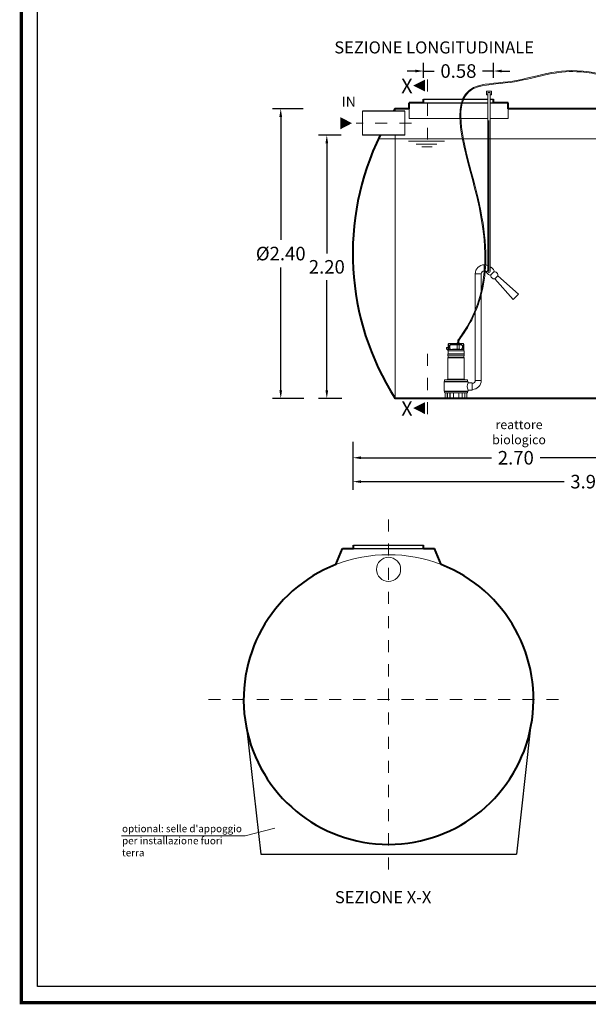
# Model space of a CAD drawing. Extents: x 350 to 754, y 210 to 225.
# Drawn here: x 572 to 576, y 210 to 218 of the extents above; entities that cross this region are included whole.
import ezdxf
from ezdxf.enums import TextEntityAlignment as Align

# ---------------------------------------------------------------- set-up
doc = ezdxf.new("R2010")
doc.units = 0
doc.header["$MEASUREMENT"] = 0
doc.linetypes.add('CENTER', pattern=[2, 1.25, -0.25, 0.25, -0.25])
doc.linetypes.add('DASHED', pattern=[0.75, 0.5, -0.25])
doc.layers.get('0').update_dxf_attribs({"linetype": 'CONTINUOUS'})
doc.layers.get('DEFPOINTS').update_dxf_attribs({"linetype": 'CONTINUOUS'})
for name, color, linetype, lineweight in [('fondo', 7, 'CONTINUOUS', 15), ('frecce', 8, 'CONTINUOUS', 15), ('livello acqua', 140, 'CONTINUOUS', 15), ('mezzeria', 8, 'CENTER', 15), ('pompe', 151, 'CONTINUOUS', 15), ('quote', 1, 'CONTINUOUS', 15), ('SCRITTE', 1, 'CONTINUOUS', 15), ('sezioni', 5, 'CONTINUOUS', 40), ('sezz', 4, 'CONTINUOUS', 15), ('tubo', 40, 'CONTINUOUS', 15), ('tubosez', 30, 'CONTINUOUS', 30)]:
    doc.layers.add(name, color=color, linetype=linetype, lineweight=lineweight)
doc.styles.add('ARIAL', font='ARIAL.TTF')
doc.styles.add('RED', font='ARIAL.TTF')
doc.dimstyles.new('RED', dxfattribs={"dimscale": 0.045, "dimtxt": 2.5, "dimasz": 1.5, "dimexe": 1.5, "dimexo": 0, "dimgap": 1.2, "dimtad": 0, "dimtih": 1, "dimtoh": 1, "dimzin": 1, "dimdsep": 46, "dimtxsty": 'RED', "dimcen": 0, "dimadec": 0, "dimazin": 0, "dimtfac": 1, "dimtdec": 4, "dimtmove": 0, "dimatfit": 3, "dimfxl": 0, "dimtolj": 1, "dimtzin": 0, "dimarcsym": 0})

# ---------------------------------------------------------------- blocks, each defined once
blk = doc.blocks.new('*D128')
at = {"layer": 'DEFPOINTS', "color": 0}
for p in [(574.0499, 217.52), (573.865, 215.12), (574.0569, 215.12)]:
    blk.add_point(p, dxfattribs=at)
at = {"layer": 'quote', "color": 0, "lineweight": -2}
for p, q in [((574.0499, 217.52), (573.7975, 217.52)), ((573.865, 217.4525), (573.865, 216.4345)), ((573.865, 215.1875), (573.865, 216.2054)), ((574.0569, 215.12), (573.7975, 215.12))]:
    blk.add_line(p, q, dxfattribs=at)
at = {"layer": 'quote', "color": 0}
for points in [[(573.8537, 217.4525), (573.8762, 217.4525), (573.865, 217.52)], [(573.8537, 215.1875), (573.8762, 215.1875), (573.865, 215.12)]]:
    blk.add_solid(points, dxfattribs=at)
at = {"layer": 'quote', "color": 0, "insert": (573.865, 216.32), "char_height": 0.1125, "attachment_point": 5, "style": 'RED'}
blk.add_mtext('\\A1;%%C2.40', dxfattribs=at)
blk = doc.blocks.new('*D129')
at = {"layer": 'DEFPOINTS', "color": 0}
for p in [(574.3639, 217.3), (574.2464, 215.12), (574.3708, 215.12)]:
    blk.add_point(p, dxfattribs=at)
at = {"layer": 'quote', "color": 0, "lineweight": -2}
for p, q in [((574.3639, 217.3), (574.1789, 217.3)), ((574.2464, 217.2325), (574.2464, 216.3214)), ((574.2464, 215.1875), (574.2464, 216.0985)), ((574.3708, 215.12), (574.1789, 215.12))]:
    blk.add_line(p, q, dxfattribs=at)
at = {"layer": 'quote', "color": 0}
for points in [[(574.2352, 217.2325), (574.2577, 217.2325), (574.2464, 217.3)], [(574.2352, 215.1875), (574.2577, 215.1875), (574.2464, 215.12)]]:
    blk.add_solid(points, dxfattribs=at)
at = {"layer": 'quote', "color": 0, "insert": (574.2464, 216.21), "char_height": 0.1125, "attachment_point": 5, "style": 'RED'}
blk.add_mtext('\\A1;2.20', dxfattribs=at)
blk = doc.blocks.new('*D133')
at = {"layer": 'DEFPOINTS', "color": 0}
for p in [(575.6261, 217.8323), (575.0461, 217.7745), (575.6261, 217.7745)]:
    blk.add_point(p, dxfattribs=at)
at = {"layer": 'quote', "color": 0, "lineweight": -2}
for p, q in [((575.0461, 217.7745), (575.0461, 217.8998)), ((575.6261, 217.7745), (575.6261, 217.8998)), ((574.9786, 217.8323), (574.9111, 217.8323)), ((575.0461, 217.8323), (575.1359, 217.8323)), ((575.6261, 217.8323), (575.5363, 217.8323)), ((575.6936, 217.8323), (575.7611, 217.8323))]:
    blk.add_line(p, q, dxfattribs=at)
at = {"layer": 'quote', "color": 0}
for points in [[(574.9786, 217.8435), (574.9786, 217.821), (575.0461, 217.8323)], [(575.6936, 217.8435), (575.6936, 217.821), (575.6261, 217.8323)]]:
    blk.add_solid(points, dxfattribs=at)
at = {"layer": 'quote', "color": 0, "insert": (575.3361, 217.8323), "char_height": 0.1125, "attachment_point": 5, "style": 'RED'}
blk.add_mtext('\\A1;0.58', dxfattribs=at)
blk = doc.blocks.new('*D134')
at = {"layer": 'DEFPOINTS', "color": 0}
for p in [(574.4613, 214.6563), (578.3613, 214.6563), (578.3613, 214.4303)]:
    blk.add_point(p, dxfattribs=at)
at = {"layer": 'quote', "color": 0, "lineweight": -2}
for p, q in [((574.4613, 214.6563), (574.4613, 214.3628)), ((578.3613, 214.6563), (578.3613, 214.3628)), ((574.5288, 214.4303), (576.2114, 214.4303)), ((578.2938, 214.4303), (576.6111, 214.4303))]:
    blk.add_line(p, q, dxfattribs=at)
at = {"layer": 'quote', "color": 0}
for points in [[(574.5288, 214.4416), (574.5288, 214.4191), (574.4613, 214.4303)], [(578.2938, 214.4416), (578.2938, 214.4191), (578.3613, 214.4303)]]:
    blk.add_solid(points, dxfattribs=at)
at = {"layer": 'quote', "color": 0, "insert": (576.4113, 214.4303), "char_height": 0.1125, "attachment_point": 5, "style": 'RED'}
blk.add_mtext('\\A1;3.90', dxfattribs=at)
blk = doc.blocks.new('*D124')
at = {"layer": 'DEFPOINTS', "color": 0}
for p in [(574.4613, 214.76), (577.1613, 214.76), (577.1613, 214.6282)]:
    blk.add_point(p, dxfattribs=at)
at = {"layer": 'quote', "color": 0, "lineweight": -2}
for p, q in [((574.4613, 214.76), (574.4613, 214.5607)), ((577.1613, 214.76), (577.1613, 214.5607)), ((574.5288, 214.6282), (575.6104, 214.6282)), ((577.0938, 214.6282), (576.0121, 214.6282))]:
    blk.add_line(p, q, dxfattribs=at)
at = {"layer": 'quote', "color": 0}
for points in [[(574.5288, 214.6395), (574.5288, 214.617), (574.4613, 214.6282)], [(577.0938, 214.6395), (577.0938, 214.617), (577.1613, 214.6282)]]:
    blk.add_solid(points, dxfattribs=at)
at = {"layer": 'quote', "color": 0, "insert": (575.8113, 214.6282), "char_height": 0.1125, "attachment_point": 5, "style": 'RED'}
blk.add_mtext('\\A1;2.70', dxfattribs=at)

msp = doc.modelspace()

# ---------------------------------------------------------------- linework, layer by layer
for p, q in [((575.0461, 217.6), (575.579, 217.6)), ((575.0461, 217.6), (575.579, 217.6)), ((575.0461, 217.57), (575.579, 217.57)), ((575.599, 217.6), (575.6261, 217.6)), ((575.599, 217.6), (575.6261, 217.6)), ((575.599, 217.57), (575.6261, 217.57)), ((574.4676, 213.9054), (575.0476, 213.9054)), ((574.4676, 213.8754), (575.0476, 213.8754)), ((573.5846, 212.372), (573.699, 211.3432)), ((575.9305, 212.372), (575.8162, 211.3432)), ((573.699, 211.3432), (575.8162, 211.3432))]:
    msp.add_line(p, q)
at = {"const_width": 0.027}
msp.add_lwpolyline([(571.7173, 210.1137), (571.7173, 224.6219), (581.1052, 224.6219), (581.1052, 210.1137)], close=True, dxfattribs=at)
msp.add_lwpolyline([(571.8521, 210.2485), (571.8521, 224.487), (580.9704, 224.487), (580.9704, 210.2485)], close=True)
at = {"layer": 'fondo'}
for p, q in [((574.8113, 217.52), (574.8113, 217.5)), ((574.9272, 217.52), (574.9272, 217.4379)), ((575.7472, 217.52), (575.7472, 217.4379)), ((574.9272, 217.4379), (575.579, 217.4379)), ((575.599, 217.4379), (575.7472, 217.4379)), ((574.8113, 215.12), (574.8113, 217.3))]:
    msp.add_line(p, q, dxfattribs=at)
msp.add_arc((574.7576, 212.6233), 1.2019, 68.70956, 111.29044, dxfattribs=at)
at = {"layer": 'frecce'}
msp.add_lwpolyline([(574.3594, 217.4, 0.1, 0, 0), (574.455, 217.4, 0, 0, 0)], format="xyseb", dxfattribs=at)
at = {"layer": 'livello acqua'}
for p, q in [((574.6735, 217.27), (577.6271, 217.27)), ((574.9235, 217.2509), (575.2211, 217.2509)), ((574.9871, 217.2252), (575.1585, 217.2252)), ((575.0333, 217.2037), (575.1185, 217.2037))]:
    msp.add_line(p, q, dxfattribs=at)
at = {"layer": 'mezzeria', "ltscale": 0.05}
msp.add_line((574.9472, 217.4), (574.4887, 217.4), dxfattribs=at)
at = {"layer": 'mezzeria', "ltscale": 0.06}
for p, q in [((574.7576, 214.1172), (574.7576, 211.1337)), ((573.2658, 212.6254), (576.2493, 212.6254))]:
    msp.add_line(p, q, dxfattribs=at)
at = {"layer": 'pompe', "linetype": 'Continuous'}
for p, q in [((575.609, 217.6642), (575.569, 217.6642)), ((575.569, 217.6642), (575.569, 217.6342)), ((575.599, 217.6542), (575.579, 217.6542)), ((575.609, 217.6342), (575.609, 217.6642)), ((575.569, 217.6342), (575.579, 217.6342)), ((575.599, 217.6342), (575.609, 217.6342))]:
    msp.add_line(p, q, dxfattribs=at)
at = {"layer": 'pompe'}
for p, q in [((575.5505, 216.2269), (575.5505, 216.1769)), ((575.5505, 216.2269), (575.5505, 216.1769)), ((575.5255, 216.1519), (575.4755, 216.1519)), ((575.342, 215.6036), (575.3414, 215.6029)), ((575.2382, 215.5429), (575.2521, 215.5429)), ((575.2382, 215.532), (575.2382, 215.5429)), ((575.2382, 215.5393), (575.2521, 215.5393)), ((575.2521, 215.5182), (575.2382, 215.532)), ((575.2521, 215.57), (575.2521, 215.5146)), ((575.2538, 215.5247), (575.2521, 215.523)), ((575.2545, 215.57), (575.2545, 215.5254)), ((575.3787, 215.5254), (575.2555, 215.5254)), ((575.3751, 215.5761), (575.2581, 215.5761)), ((575.3751, 215.5737), (575.2581, 215.5737)), ((575.2617, 215.5558), (575.2617, 215.5388)), ((575.2677, 215.5272), (575.2624, 215.5364)), ((575.2632, 215.5592), (575.269, 215.565)), ((575.2642, 215.5558), (575.2642, 215.5388)), ((575.2708, 215.5266), (575.2645, 215.5376)), ((575.2649, 215.5575), (575.2707, 215.5633)), ((575.3608, 215.5664), (575.2724, 215.5664)), ((575.3608, 215.564), (575.2724, 215.564)), ((575.2891, 215.5278), (575.3441, 215.5278)), ((575.2912, 215.5292), (575.3069, 215.5292)), ((575.3263, 215.5292), (575.3268, 215.564)), ((575.3263, 215.5292), (575.342, 215.5292)), ((575.3266, 215.5788), (575.3275, 215.5797)), ((575.3266, 215.5788), (575.3417, 215.5788)), ((575.3266, 215.5788), (575.3266, 215.5761)), ((575.3275, 215.5797), (575.3408, 215.5797)), ((575.3301, 215.5948), (575.3301, 215.5797)), ((575.3382, 215.5948), (575.3382, 215.5797)), ((575.3408, 215.5797), (575.3417, 215.5788)), ((575.342, 215.5292), (575.3415, 215.564)), ((575.3417, 215.5788), (575.3417, 215.5761)), ((575.3688, 215.5376), (575.3624, 215.5266)), ((575.3626, 215.5633), (575.3684, 215.5575)), ((575.3643, 215.565), (575.3701, 215.5592)), ((575.3708, 215.5364), (575.3656, 215.5272)), ((575.3691, 215.5388), (575.3691, 215.5558)), ((575.3715, 215.5388), (575.3715, 215.5558)), ((575.3787, 215.5254), (575.3787, 215.57)), ((575.3811, 215.523), (575.3787, 215.5254)), ((575.3811, 215.5146), (575.3811, 215.57)), ((575.2491, 215.4892), (575.3842, 215.4892)), ((575.2491, 215.4878), (575.2491, 215.4892)), ((575.2491, 215.4878), (575.2491, 215.4892)), ((575.2491, 215.4878), (575.3842, 215.4878)), ((575.2491, 215.4758), (575.2491, 215.4863)), ((575.2491, 215.2796), (575.2491, 215.4562)), ((575.25, 215.4898), (575.25, 215.5119)), ((575.2508, 215.4562), (575.3827, 215.4562)), ((575.2521, 215.4716), (575.2521, 215.4604)), ((575.2524, 215.46), (575.3807, 215.46)), ((575.2526, 215.472), (575.3807, 215.472)), ((575.3805, 215.5146), (575.2527, 215.5146)), ((575.3811, 215.4604), (575.3811, 215.4716)), ((575.3832, 215.5119), (575.3832, 215.4898)), ((575.3842, 215.4892), (575.3842, 215.4878)), ((575.3842, 215.4863), (575.3842, 215.4758)), ((575.3842, 215.4562), (575.3842, 215.2796)), ((575.224, 215.2731), (575.4092, 215.2731)), ((575.2363, 215.2734), (575.2507, 215.2734)), ((575.2363, 215.2734), (575.2363, 215.2731)), ((575.2436, 215.2741), (575.2489, 215.2795)), ((575.2496, 215.2796), (575.3836, 215.2796)), ((575.2507, 215.2734), (575.2507, 215.2731)), ((575.3825, 215.2734), (575.397, 215.2734)), ((575.3825, 215.2731), (575.3825, 215.2734)), ((575.3843, 215.2795), (575.3897, 215.2741)), ((575.397, 215.2731), (575.397, 215.2734)), ((575.2171, 215.2548), (575.2171, 215.1829)), ((575.221, 215.2601), (575.4123, 215.2601)), ((575.221, 215.2601), (575.221, 215.2586)), ((575.221, 215.2586), (575.4123, 215.2586)), ((575.2219, 215.2711), (575.2219, 215.2607)), ((575.4113, 215.2607), (575.4113, 215.2711)), ((575.4123, 215.2586), (575.4123, 215.2601)), ((575.4161, 215.249), (575.4161, 215.2548)), ((575.4487, 215.249), (575.4161, 215.249)), ((575.4487, 215.1887), (575.4487, 215.249)), ((575.4487, 215.1938), (575.4505, 215.1938)), ((575.4505, 215.2438), (575.4505, 215.1938)), ((575.5255, 215.2688), (575.4755, 215.2688)), ((575.221, 215.1791), (575.4123, 215.1791)), ((575.4123, 215.1787), (575.221, 215.1787)), ((575.221, 215.1787), (575.221, 215.1772)), ((575.221, 215.1772), (575.4123, 215.1772)), ((575.2219, 215.1766), (575.2219, 215.169)), ((575.2436, 215.1214), (575.2219, 215.1214)), ((575.2219, 215.1214), (575.2219, 215.12)), ((575.2682, 215.12), (575.2219, 215.12)), ((575.224, 215.167), (575.4092, 215.167)), ((575.2267, 215.1649), (575.2267, 215.122)), ((575.242, 215.1214), (575.242, 215.12)), ((575.2442, 215.167), (575.2442, 215.122)), ((575.245, 215.1649), (575.245, 215.1206)), ((575.2456, 215.1655), (575.2655, 215.1655)), ((575.295, 215.1666), (575.2494, 215.1666)), ((575.2661, 215.1649), (575.2661, 215.1206)), ((575.2668, 215.1666), (575.2668, 215.122)), ((575.2682, 215.1214), (575.2674, 215.1214)), ((575.2682, 215.1214), (575.2682, 215.12)), ((575.2895, 215.12), (575.2682, 215.12)), ((575.3438, 215.1214), (575.2895, 215.1214)), ((575.2895, 215.1214), (575.2895, 215.12)), ((575.3438, 215.12), (575.2895, 215.12)), ((575.2913, 215.1666), (575.2913, 215.1651)), ((575.2941, 215.1633), (575.2931, 215.1633)), ((575.2941, 215.1649), (575.2941, 215.122)), ((575.3838, 215.1666), (575.3383, 215.1666)), ((575.3392, 215.1649), (575.3392, 215.122)), ((575.3401, 215.1633), (575.3392, 215.1633)), ((575.3419, 215.1651), (575.3419, 215.1666)), ((575.3438, 215.1214), (575.3438, 215.12)), ((575.365, 215.12), (575.3438, 215.12)), ((575.3658, 215.1214), (575.365, 215.1214)), ((575.365, 215.12), (575.365, 215.1214)), ((575.4113, 215.12), (575.365, 215.12)), ((575.3664, 215.122), (575.3664, 215.1666)), ((575.3672, 215.1206), (575.3672, 215.1649)), ((575.3678, 215.1655), (575.3877, 215.1655)), ((575.3883, 215.1206), (575.3883, 215.1649)), ((575.389, 215.122), (575.389, 215.167)), ((575.4113, 215.1214), (575.3896, 215.1214)), ((575.3913, 215.1214), (575.3913, 215.12)), ((575.4065, 215.122), (575.4065, 215.1649)), ((575.4113, 215.169), (575.4113, 215.1766)), ((575.4113, 215.12), (575.4113, 215.1214)), ((575.4123, 215.1787), (575.4123, 215.1772)), ((575.4161, 215.1829), (575.4161, 215.1887)), ((575.4487, 215.1887), (575.4161, 215.1887))]:
    msp.add_line(p, q, dxfattribs=at)
at = {"layer": 'pompe', "lineweight": 0}
for p, q in [((575.4755, 215.2688), (575.4755, 216.1528)), ((575.4755, 216.1528), (575.4755, 216.1528)), ((575.5255, 216.1519), (575.5255, 215.2688)), ((575.6375, 216.111), (575.6622, 216.1356)), ((575.7904, 215.9388), (575.6375, 216.111)), ((575.8343, 215.9827), (575.6622, 216.1356)), ((575.6622, 216.1356), (575.6622, 216.1356)), ((575.7904, 215.9388), (575.8343, 215.9827)), ((575.8325, 215.9809), (575.8325, 215.9809)), ((575.4487, 215.2438), (575.4505, 215.2438))]:
    msp.add_line(p, q, dxfattribs=at)
at = {"layer": 'pompe'}
for points in [[(575.579, 216.1727), (575.579, 217.6542)], [(575.599, 216.1727), (575.599, 217.6542)]]:
    msp.add_lwpolyline(points, dxfattribs=at)
at = {"layer": 'pompe', "linetype": 'CENTER'}
msp.add_lwpolyline([(575.589, 216.1727), (575.589, 217.6542)], dxfattribs=at)
at = {"layer": 'pompe', "lineweight": 0}
msp.add_lwpolyline([(575.6067, 216.2081), (575.6269, 216.188, -0.414214), (575.6269, 216.1668), (575.6063, 216.1462, -0.414214), (575.5851, 216.1462), (575.565, 216.1664)], format="xyb", dxfattribs=at)
for points in [[(575.579, 216.1804), (575.565, 216.1664), (575.565, 216.1664)], [(575.6067, 216.2081), (575.599, 216.2004)]]:
    msp.add_lwpolyline(points, dxfattribs=at)
for centre, radius, start, end in [((575.5505, 216.1519), 0.075, 90, 180), ((575.5505, 216.1519), 0.025, 90, 180), ((575.5505, 216.1519), 0.075, 67.68995, 90), ((575.5505, 216.1519), 0.025, 45, 90), ((575.5505, 216.1519), 0.075, 45, 49.7379), ((575.4505, 215.2688), 0.025, 270, 0), ((575.4505, 215.2688), 0.075, 270, 0)]:
    msp.add_arc(centre, radius, start, end, dxfattribs=at)
at = {"layer": 'pompe'}
for centre, radius, start, end in [((575.589, 216.1727), 0.01, 180, 0), ((575.6321, 216.1376), 0.0272, 161.54697, 281.33049), ((575.6355, 216.141), 0.0272, 348.66951, 108.45303), ((575.3503, 215.5948), 0.0201, 137.50009, 180.00002), ((575.3503, 215.5948), 0.0121, 137.50009, 180.00002), ((575.2581, 215.57), 0.00603, 90.00013, 180.00035), ((575.2555, 215.523), 0.00241, 89.99974, 135.00011), ((575.2581, 215.57), 0.00362, 90.00013, 180.00035), ((575.2666, 215.5558), 0.00482, 135.00022, 180.00018), ((575.2666, 215.5388), 0.00482, 180.00029, 210.00023), ((575.2666, 215.5558), 0.00241, 135.00022, 180.00018), ((575.2666, 215.5388), 0.00241, 180.00029, 210.00023), ((575.2666, 215.5266), 0.00121, 270.00054, 29.99905), ((575.2724, 215.5616), 0.00482, 89.99996, 135.00027), ((575.2724, 215.5616), 0.00241, 89.99996, 135.00027), ((575.2729, 215.5278), 0.00241, 210.00056, 270.00009), ((575.2891, 215.5252), 0.00265, 90.00013, 174.78345), ((575.294, 215.5279), 0.00302, 154.15814, 182.05672), ((575.3042, 215.5279), 0.00302, 357.94333, 25.84197), ((575.3166, 215.5169), 0.0121, 64.82055, 115.17965), ((575.329, 215.5279), 0.00302, 154.15814, 182.05672), ((575.3393, 215.5279), 0.00302, 357.94333, 25.84197), ((575.3441, 215.5252), 0.00265, 5.21639, 90.00013), ((575.3604, 215.5278), 0.00241, 269.99976, 329.99937), ((575.3608, 215.5616), 0.00482, 44.99994, 90.00029), ((575.3608, 215.5616), 0.00241, 44.99994, 90.00029), ((575.3666, 215.5266), 0.00121, 150.00106, 269.99949), ((575.3667, 215.5558), 0.00241, 359.99987, 44.99989), ((575.3667, 215.5388), 0.00241, 329.9997, 359.99964), ((575.3667, 215.5558), 0.00482, 359.99987, 44.99989), ((575.3667, 215.5388), 0.00482, 329.9997, 359.99964), ((575.3751, 215.57), 0.00603, 0.00014, 90.00013), ((575.3751, 215.57), 0.00362, 0.00014, 90.00013), ((575.2509, 215.4863), 0.00181, 122.40424, 180.00171), ((575.2529, 215.4758), 0.00386, 180.00002, 251.07265), ((575.2529, 215.4562), 0.00386, 108.8938, 180.00007), ((575.2494, 215.4898), 0.000603, 269.99998, 359.99811), ((575.2527, 215.5119), 0.00265, 90.00013, 180.00002), ((575.2515, 215.4716), 0.000603, 359.99878, 71.07231), ((575.2515, 215.4604), 0.000603, 288.92709, 359.99936), ((575.3688, 215.5154), 0.00107, 307.41095, 322.592), ((575.3766, 215.5154), 0.00107, 217.40789, 232.58894), ((575.3805, 215.5119), 0.00265, 0.00014, 90.00013), ((575.3817, 215.4716), 0.000603, 108.92784, 180.00127), ((575.3817, 215.4604), 0.000603, 180.00056, 251.07276), ((575.3803, 215.4758), 0.00386, 288.9272, 359.99986), ((575.3803, 215.4562), 0.00386, 0.00003, 71.07269), ((575.3838, 215.4898), 0.000603, 180.00182, 269.99998), ((575.3823, 215.4863), 0.00181, 359.9984, 57.59585), ((575.224, 215.2711), 0.00205, 90.00013, 180.00002), ((575.2449, 215.2729), 0.00181, 134.99924, 164.07907), ((575.2485, 215.2799), 0.000603, 315.00242, 0.00167), ((575.3848, 215.2799), 0.000603, 180.00002, 224.99872), ((575.3884, 215.2729), 0.00181, 15.92181, 45.00005), ((575.4092, 215.2711), 0.00205, 0.00003, 89.99996), ((575.221, 215.2548), 0.00386, 90.00013, 180.00002), ((575.2213, 215.2607), 0.000603, 269.99998, 359.99991), ((575.4818, 215.2188), 0.0723, 155.34316, 204.65684), ((575.4119, 215.2607), 0.000603, 180.00002, 269.99993), ((575.4123, 215.2548), 0.00386, 0.00014, 90.00013), ((575.221, 215.1829), 0.00386, 180.00002, 269.99998), ((575.2213, 215.1766), 0.000603, 0.00025, 90.00018), ((575.224, 215.169), 0.00205, 180.00002, 269.99987), ((575.2261, 215.122), 0.000603, 269.99998, 359.99991), ((575.2288, 215.1649), 0.00205, 90.00013, 180.00002), ((575.2436, 215.122), 0.000603, 269.99998, 359.99991), ((575.2444, 215.1206), 0.000603, 269.99998, 359.99991), ((575.2456, 215.1649), 0.000603, 90.00013, 180.00002), ((575.2482, 215.1664), 0.000603, 58.20958, 89.99843), ((575.2494, 215.1684), 0.00181, 238.20999, 269.99993), ((575.2554, 215.1772), 0.00121, 71.99985, 89.9998), ((575.2655, 215.1649), 0.000603, 0.00014, 90.00013), ((575.2667, 215.1206), 0.000603, 180.00002, 269.99998), ((575.2674, 215.122), 0.000603, 180.00002, 269.99998), ((575.2931, 215.1651), 0.00181, 180, 269.99998), ((575.2935, 215.122), 0.000603, 269.99998, 359.99991), ((575.2961, 215.1649), 0.00205, 90.00013, 180.00002), ((575.3371, 215.1649), 0.00205, 0.00014, 90.00013), ((575.3398, 215.122), 0.000603, 180.00002, 269.99998), ((575.3401, 215.1651), 0.00181, 270, 0.00003), ((575.3658, 215.122), 0.000603, 269.99998, 359.99991), ((575.3666, 215.1206), 0.000603, 269.99998, 359.99991), ((575.3678, 215.1649), 0.000603, 90.00013, 180.00002), ((575.3838, 215.1684), 0.00181, 269.99998, 301.8385), ((575.3851, 215.1664), 0.000603, 90.00062, 121.78968), ((575.3877, 215.1649), 0.000603, 0.00014, 90.00013), ((575.3889, 215.1206), 0.000603, 180.00002, 269.99998), ((575.3896, 215.122), 0.000603, 180.00002, 269.99998), ((575.4045, 215.1649), 0.00205, 0.00014, 90.00013), ((575.4071, 215.122), 0.000603, 180.00002, 269.99998), ((575.4092, 215.169), 0.00205, 270.00011, 0.00009), ((575.4119, 215.1766), 0.000603, 90.00013, 179.99996), ((575.4123, 215.1829), 0.00386, 269.99998, 359.99991)]:
    msp.add_arc(centre, radius, start, end, dxfattribs=at)
for points, knots in [([(575.3354, 215.6084), (575.347, 215.6244), (575.582, 215.9507), (575.6091, 216.6152), (575.1832, 217.7249), (575.9087, 217.7338), (576.2217, 217.9088), (576.7086, 217.7526), (576.7347, 217.8654), (576.7372, 217.8825)], [0, 0, 0, 0, 0.059059, 1.20229, 2.104139, 2.39093, 3.068817, 3.376262, 3.426014, 3.426014, 3.426014, 3.426014]), ([(575.342, 215.6036), (575.3806, 215.6573), (575.4167, 215.7123), (575.4747, 215.8258), (575.4979, 215.8841), (575.5517, 216.0651), (575.5661, 216.1934), (575.559, 216.4546), (575.5411, 216.5855), (575.4506, 217.0066), (575.3279, 217.3391), (575.3753, 217.619), (575.4161, 217.6757), (575.5836, 217.7263), (575.702, 217.7265), (575.9004, 217.7608), (575.9888, 217.787), (576.1536, 217.8201), (576.2288, 217.83), (576.3664, 217.825), (576.424, 217.8166), (576.5443, 217.794), (576.6045, 217.7823), (576.6856, 217.7907), (576.7139, 217.8027), (576.7383, 217.8441), (576.7427, 217.8626), (576.7454, 217.8825)], [0, 0, 0, 0, 0.197819, 0.197819, 0.395638, 0.395638, 0.791276, 0.791276, 1.144472, 1.144472, 1.850864, 1.850864, 2.1481, 2.1481, 2.445336, 2.445336, 2.742572, 2.742572, 2.978462, 2.978462, 3.124446, 3.124446, 3.270431, 3.270431, 3.37104, 3.37104, 3.427124, 3.427124, 3.427124, 3.427124])]:
    msp.add_open_spline(points, degree=3, knots=knots, dxfattribs=at)
at = {"layer": 'SCRITTE'}
for q in [(573.8151, 211.5598), (572.5457, 211.4962)]:
    msp.add_line((573.5701, 211.4962), q, dxfattribs=at)
at = {"layer": 'sezioni'}
for p, q in [((574.9272, 217.52), (574.9272, 217.57)), ((575.0461, 217.57), (574.9272, 217.57)), ((575.0461, 217.57), (575.0461, 217.6)), ((575.0461, 217.57), (575.0461, 217.6)), ((575.6261, 217.57), (575.6261, 217.6)), ((575.6261, 217.57), (575.6261, 217.6)), ((575.7472, 217.57), (575.6261, 217.57)), ((575.7472, 217.57), (575.6472, 217.57)), ((575.7472, 217.57), (575.6472, 217.57)), ((575.7472, 217.52), (575.7472, 217.57)), ((575.7472, 217.52), (575.7472, 217.57)), ((574.9272, 217.52), (574.8113, 217.52)), ((577.0902, 217.52), (575.7472, 217.52)), ((578.0113, 215.12), (574.8113, 215.12)), ((574.4676, 213.8754), (574.4676, 213.9054)), ((575.0476, 213.8754), (575.0476, 213.9054)), ((574.3212, 213.7433), (574.3776, 213.8754)), ((574.3776, 213.8754), (574.4676, 213.8754)), ((575.0476, 213.8754), (575.1376, 213.8754)), ((575.194, 213.7433), (575.1376, 213.8754))]:
    msp.add_line(p, q, dxfattribs=at)
for centre, radius, start, end in [((576.6934, 216.32), 2.2321, 147.47959, 148.08639), ((576.6934, 216.32), 2.2321, 153.95735, 212.52041), ((574.7576, 212.6254), 1.2, 111.32664, 68.67336)]:
    msp.add_arc(centre, radius, start, end, dxfattribs=at)
at = {"layer": 'sezz', "linetype": 'DASHED', "ltscale": 0.1}
for p, q in [((575.0801, 217.7616), (575.0801, 217.2658)), ((575.0801, 214.9894), (575.0801, 215.522))]:
    msp.add_line(p, q, dxfattribs=at)
at = {"layer": 'sezz'}
for points in [[(574.9618, 217.7116, 0, 0.1, 0), (575.0603, 217.7116, 0.1, 0.1, 0)], [(574.9618, 215.0394, 0, 0.1, 0), (575.0603, 215.0394, 0.1, 0.1, 0)]]:
    msp.add_lwpolyline(points, format="xyseb", dxfattribs=at)
at = {"layer": 'tubo'}
for p, q in [((574.5425, 217.5), (574.5425, 217.3)), ((574.8933, 217.5), (574.8933, 217.3))]:
    msp.add_line(p, q, dxfattribs=at)
msp.add_circle((574.7576, 213.7037), 0.1, dxfattribs=at)
at = {"layer": 'tubosez'}
for p, q in [((574.8933, 217.5), (574.5425, 217.5)), ((574.8933, 217.3), (574.5425, 217.3))]:
    msp.add_line(p, q, dxfattribs=at)

# ---------------------------------------------------------------- texts
at = {"layer": 'SCRITTE', "style": 'ARIAL'}
for s, height, p in [('SEZIONE LONGITUDINALE', 0.1, (574.3087, 218.0278)), ('IN', 0.085, (574.3689, 217.5785)), ('SEZIONE X-X', 0.1, (574.3135, 210.9876))]:
    msp.add_text(s, height=height, dxfattribs=at).set_placement(p, align=Align.MIDDLE_LEFT)
for s, insert, char_height, width, attachment_point in [('reattore\\Pbiologico', (575.838, 214.9404), 0.075, 1.745022, 2), ("optional: selle d'appoggio per installazione fuori terra", (572.551, 211.5858), 0.06, 1.001495, 1)]:
    msp.add_mtext(s, dxfattribs=dict(at, insert=insert, char_height=char_height, width=width, attachment_point=attachment_point))
at = {"layer": 'sezz', "style": 'ARIAL'}
for p in [(574.8628, 217.7082), (574.8628, 215.036)]:
    msp.add_text('X', height=0.12, dxfattribs=at).set_placement(p, align=Align.MIDDLE_LEFT)

# ---------------------------------------------------------------- dimensions: what is measured, and where the dimension line sits
at = {"layer": 'quote'}
for base, p1, p2, picture, middle in [((575.6261, 217.8323), (575.0461, 217.7745), (575.6261, 217.7745), '*D133', (575.3361, 217.8323)), ((577.1613, 214.6282), (574.4613, 214.76), (577.1613, 214.76), '*D124', (575.8113, 214.6282)), ((578.3613, 214.4303), (574.4613, 214.6563), (578.3613, 214.6563), '*D134', (576.4113, 214.4303))]:
    dim = msp.add_linear_dim(base=base, p1=p1, p2=p2, dimstyle='RED', dxfattribs=at)
    dim.commit()
    dim.dimension.update_dxf_attribs({"geometry": picture, "text_midpoint": middle})
for base, p1, p2, text, picture, middle in [((573.865, 215.12), (574.0499, 217.52), (574.0569, 215.12), '%%C<>', '*D128', (573.865, 216.32)), ((574.2464, 215.12), (574.3639, 217.3), (574.3708, 215.12), '2.20', '*D129', (574.2464, 216.21))]:
    dim = msp.add_linear_dim(base=base, p1=p1, p2=p2, angle=90, text=text, dimstyle='RED', dxfattribs=at)
    dim.commit()
    dim.dimension.update_dxf_attribs({"geometry": picture, "text_midpoint": middle})

doc.saveas('drawing.dxf')
